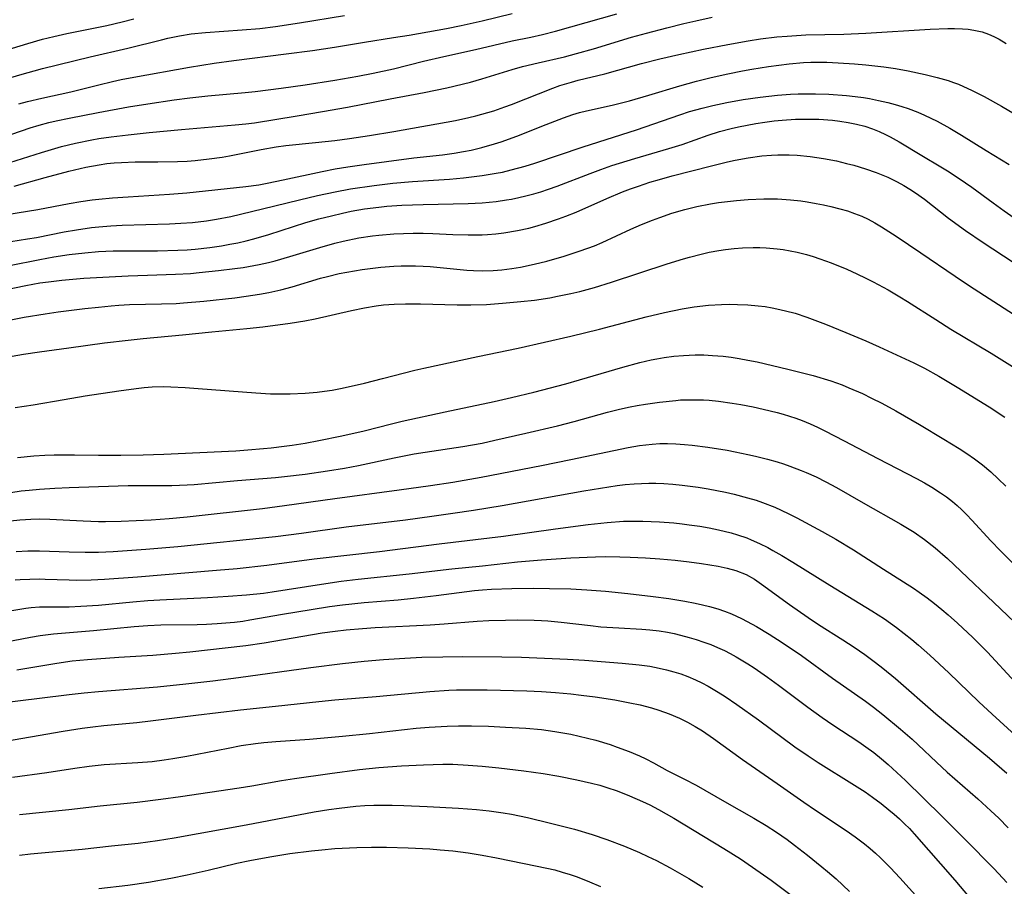
# Model space of a CAD drawing. Units: inches. Extents: x 2037153 to 2042482, y 274253 to 278552.
# Drawn here: x 2037538 to 2037638, y 274854 to 274942 of the extents above; entities that cross this region are included whole.
import ezdxf

# ---------------------------------------------------------------- set-up
doc = ezdxf.new("R2010")
doc.units = ezdxf.units.IN
doc.header["$MEASUREMENT"] = 0
doc.layers.add('c_29_T11S_R18E', color=71, linetype='Continuous')

msp = doc.modelspace()

# ---------------------------------------------------------------- linework, layer by layer
at = {"layer": 'c_29_T11S_R18E'}
for points, elevation in [([(2037537.95, 274902.35), (2037539.78, 274902.63), (2037542.9, 274903.18), (2037545.05, 274903.53), (2037548.47, 274904.05), (2037550.23, 274904.29), (2037551.04, 274904.38), (2037551.85, 274904.45), (2037553.03, 274904.48), (2037553.76, 274904.47), (2037555.21, 274904.4), (2037556.55, 274904.3), (2037562.4, 274903.84), (2037563.89, 274903.76), (2037564.91, 274903.74), (2037565.87, 274903.74), (2037567.4, 274903.8), (2037568.62, 274903.91), (2037569.38, 274904), (2037570.14, 274904.12), (2037571.17, 274904.31), (2037573.43, 274904.84), (2037575.28, 274905.29), (2037578.54, 274906.14), (2037579.46, 274906.36), (2037584.95, 274907.54), (2037589.05, 274908.38), (2037594.4, 274909.61), (2037597.32, 274910.32), (2037602.07, 274911.56), (2037603.94, 274912.01), (2037605.73, 274912.38), (2037606.95, 274912.58), (2037608.41, 274912.74), (2037609.71, 274912.82), (2037610.52, 274912.84), (2037611.33, 274912.83), (2037612.4, 274912.79), (2037613.46, 274912.69), (2037614.17, 274912.6), (2037614.88, 274912.49), (2037615.36, 274912.39), (2037616.24, 274912.19), (2037617.19, 274911.92), (2037618.38, 274911.53), (2037620.3, 274910.82), (2037622.37, 274909.99), (2037624.39, 274909.13), (2037625.73, 274908.53), (2037629.25, 274906.88), (2037630.34, 274906.34), (2037631.8, 274905.53), (2037633.66, 274904.43), (2037636.91, 274902.42), (2037638.53, 274901.39)], 886), ([(2037538.18, 274897.28), (2037539.82, 274897.44), (2037540.95, 274897.5), (2037541.9, 274897.54), (2037543.96, 274897.55), (2037546.41, 274897.52), (2037548.67, 274897.51), (2037550.95, 274897.54), (2037553.03, 274897.61), (2037560.36, 274897.97), (2037561.58, 274898.05), (2037563.17, 274898.18), (2037563.96, 274898.26), (2037565.27, 274898.42), (2037566.09, 274898.54), (2037567.41, 274898.75), (2037568.78, 274899), (2037571.12, 274899.48), (2037573.39, 274900), (2037576.17, 274900.71), (2037577.26, 274900.97), (2037581.62, 274901.92), (2037586.62, 274902.98), (2037588.39, 274903.37), (2037590.65, 274903.93), (2037593.9, 274904.77), (2037595.29, 274905.16), (2037599.69, 274906.46), (2037601.41, 274906.93), (2037602.56, 274907.2), (2037603.14, 274907.31), (2037603.91, 274907.44), (2037604.89, 274907.57), (2037605.87, 274907.65), (2037606.43, 274907.68), (2037607.06, 274907.69), (2037607.94, 274907.69), (2037608.82, 274907.65), (2037609.9, 274907.56), (2037610.71, 274907.46), (2037611.51, 274907.34), (2037612.39, 274907.18), (2037613.34, 274906.99), (2037616.47, 274906.25), (2037617.82, 274905.91), (2037619.04, 274905.59), (2037620.82, 274905.05), (2037621.97, 274904.65), (2037622.66, 274904.37), (2037624.04, 274903.77), (2037624.97, 274903.32), (2037626.02, 274902.78), (2037627.43, 274902.02), (2037629.85, 274900.63), (2037632.32, 274899.15), (2037633.86, 274898.19), (2037634.66, 274897.67), (2037635.44, 274897.13), (2037636.25, 274896.52), (2037637.08, 274895.81), (2037637.85, 274895.1), (2037638.6, 274894.36)], 888), ([(2037537.48, 274893.72), (2037538.53, 274893.88), (2037539.36, 274893.97), (2037540.42, 274894.06), (2037541.98, 274894.17), (2037543.41, 274894.23), (2037546.39, 274894.32), (2037549.42, 274894.45), (2037553.86, 274894.44), (2037555.4, 274894.5), (2037556.14, 274894.54), (2037560.52, 274894.94), (2037564.4, 274895.25), (2037565.3, 274895.34), (2037567.41, 274895.59), (2037569.67, 274895.92), (2037571.41, 274896.21), (2037572.84, 274896.47), (2037576.44, 274897.24), (2037578.5, 274897.64), (2037579.61, 274897.83), (2037583.43, 274898.39), (2037585.39, 274898.75), (2037586.69, 274899.03), (2037589.84, 274899.75), (2037593.05, 274900.51), (2037594.75, 274900.94), (2037598.13, 274901.87), (2037599.36, 274902.18), (2037600.45, 274902.42), (2037601.16, 274902.56), (2037601.99, 274902.7), (2037603.41, 274902.9), (2037605.08, 274903.08), (2037605.57, 274903.12), (2037606.43, 274903.15), (2037607.33, 274903.15), (2037607.89, 274903.12), (2037608.45, 274903.09), (2037609.42, 274902.99), (2037610.82, 274902.8), (2037611.7, 274902.66), (2037612.95, 274902.42), (2037613.97, 274902.2), (2037615.38, 274901.85), (2037615.99, 274901.68), (2037617.27, 274901.26), (2037617.91, 274901.02), (2037618.72, 274900.69), (2037619.48, 274900.35), (2037620.23, 274899.99), (2037622.2, 274898.98), (2037625.6, 274897.17), (2037629.55, 274895.15), (2037630.34, 274894.72), (2037631.09, 274894.28), (2037631.99, 274893.7), (2037632.6, 274893.27), (2037633.19, 274892.81), (2037633.67, 274892.4), (2037634.16, 274891.96), (2037634.67, 274891.45), (2037635.17, 274890.92), (2037637.1, 274888.81), (2037638.06, 274887.81), (2037639.55, 274886.31)], 890), ([(2037537.47, 274890.84), (2037538.42, 274890.95), (2037538.97, 274891), (2037539.53, 274891.02), (2037540.41, 274891.04), (2037541.45, 274891.02), (2037544.86, 274890.84), (2037546.41, 274890.79), (2037547.13, 274890.79), (2037548.7, 274890.83), (2037551.77, 274890.95), (2037553.57, 274891.07), (2037555.4, 274891.24), (2037563.07, 274892.11), (2037565.3, 274892.4), (2037570.42, 274893.12), (2037576.97, 274893.98), (2037580.15, 274894.43), (2037582.4, 274894.77), (2037585.29, 274895.29), (2037591.41, 274896.46), (2037594.41, 274897.08), (2037600.25, 274898.3), (2037601.39, 274898.49), (2037602.04, 274898.58), (2037602.69, 274898.65), (2037603.44, 274898.7), (2037604.22, 274898.71), (2037605.09, 274898.68), (2037605.96, 274898.61), (2037606.75, 274898.53), (2037608.34, 274898.33), (2037610.29, 274898.02), (2037611.11, 274897.87), (2037612.41, 274897.6), (2037613.19, 274897.42), (2037614.38, 274897.12), (2037615.39, 274896.83), (2037616.03, 274896.62), (2037616.67, 274896.4), (2037617.82, 274895.97), (2037618.34, 274895.76), (2037619.34, 274895.3), (2037620.33, 274894.81), (2037621.4, 274894.22), (2037624.12, 274892.67), (2037627.96, 274890.51), (2037629.29, 274889.69), (2037630.35, 274888.96), (2037631.42, 274888.12), (2037632.68, 274887.02), (2037634.06, 274885.72), (2037637.39, 274882.54), (2037639.49, 274880.57)], 892)]:
    msp.add_lwpolyline(points, dxfattribs=dict(at, elevation=elevation))
for points in [[(2037534.41, 274937.87, 862), (2037539.22, 274939.32, 862), (2037540.71, 274939.75, 862), (2037541.88, 274940.04, 862), (2037543.18, 274940.33, 862), (2037547.25, 274941.16, 862), (2037548.82, 274941.52, 862), (2037550, 274941.83, 862)], [(2037534.96, 274935.13, 864), (2037538.4, 274936.15, 864), (2037540.72, 274936.79, 864), (2037545.57, 274937.97, 864), (2037549.38, 274938.85, 864), (2037552.82, 274939.71, 864), (2037553.46, 274939.85, 864), (2037554.63, 274940.1, 864), (2037555.83, 274940.29, 864), (2037557.29, 274940.44, 864), (2037560.99, 274940.7, 864), (2037562.79, 274940.86, 864), (2037564.4, 274941.06, 864), (2037566.83, 274941.41, 864), (2037571.42, 274942.15, 864)], [(2037535.6, 274929.45, 868), (2037539.47, 274930.76, 868), (2037540.38, 274931.03, 868), (2037541.36, 274931.29, 868), (2037542.1, 274931.47, 868), (2037543.43, 274931.75, 868), (2037546.38, 274932.3, 868), (2037549.44, 274932.89, 868), (2037551.43, 274933.21, 868), (2037554.11, 274933.6, 868), (2037555.68, 274933.81, 868), (2037557.5, 274934.01, 868), (2037561.32, 274934.34, 868), (2037562.34, 274934.45, 868), (2037564.97, 274934.77, 868), (2037567.41, 274935.12, 868), (2037570.41, 274935.6, 868), (2037572.75, 274936, 868), (2037574.32, 274936.31, 868), (2037576.39, 274936.76, 868), (2037579.44, 274937.52, 868), (2037581.49, 274938, 868), (2037584.72, 274938.71, 868), (2037588.45, 274939.59, 868), (2037590.33, 274939.98, 868), (2037591.54, 274940.25, 868), (2037592.84, 274940.59, 868), (2037599.08, 274942.34, 868)], [(2037538.3, 274933.19, 866), (2037539.19, 274933.43, 866), (2037540.65, 274933.78, 866), (2037543.6, 274934.41, 866), (2037546.44, 274935.13, 866), (2037547.82, 274935.46, 866), (2037548.71, 274935.65, 866), (2037550, 274935.9, 866), (2037555.66, 274936.92, 866), (2037558.16, 274937.33, 866), (2037560.16, 274937.6, 866), (2037565.49, 274938.26, 866), (2037568.15, 274938.62, 866), (2037570.4, 274938.96, 866), (2037573.43, 274939.47, 866), (2037576.4, 274939.93, 866), (2037577.97, 274940.18, 866), (2037581.78, 274940.85, 866), (2037583.27, 274941.15, 866), (2037585.4, 274941.63, 866), (2037588.44, 274942.36, 866)], [(2037547.69, 274929.85, 870), (2037549.41, 274930.05, 870), (2037551.54, 274930.27, 870), (2037554.85, 274930.58, 870), (2037560.31, 274931.05, 870), (2037561.38, 274931.16, 870), (2037562.26, 274931.28, 870), (2037566.6, 274931.97, 870), (2037569.18, 274932.41, 870), (2037571.72, 274932.87, 870), (2037576.04, 274933.7, 870), (2037579.49, 274934.33, 870), (2037581.82, 274934.82, 870), (2037584.2, 274935.41, 870), (2037585.36, 274935.73, 870), (2037588.46, 274936.68, 870), (2037589.48, 274936.97, 870), (2037591.1, 274937.37, 870), (2037593.77, 274937.98, 870), (2037594.99, 274938.3, 870), (2037596.72, 274938.79, 870), (2037600.59, 274939.95, 870), (2037602.11, 274940.37, 870), (2037604.16, 274940.91, 870), (2037605.9, 274941.35, 870), (2037607.1, 274941.62, 870), (2037608.78, 274941.98, 870)], [(2037537.83, 274924.83, 872), (2037541, 274925.72, 872), (2037543.4, 274926.35, 872), (2037545.11, 274926.75, 872), (2037546.47, 274927.01, 872), (2037547.26, 274927.12, 872), (2037547.99, 274927.19, 872), (2037548.73, 274927.25, 872), (2037550.14, 274927.29, 872), (2037552.42, 274927.29, 872), (2037554.42, 274927.33, 872), (2037555.4, 274927.38, 872), (2037556.23, 274927.45, 872), (2037557.66, 274927.6, 872), (2037558.96, 274927.78, 872), (2037559.72, 274927.91, 872), (2037562.92, 274928.55, 872), (2037564.46, 274928.82, 872), (2037565.45, 274928.95, 872), (2037568.47, 274929.26, 872), (2037570.41, 274929.48, 872), (2037571.93, 274929.67, 872), (2037573.96, 274929.98, 872), (2037576.41, 274930.39, 872), (2037582.67, 274931.5, 872), (2037584.05, 274931.8, 872), (2037584.74, 274931.97, 872), (2037585.35, 274932.13, 872), (2037586.57, 274932.5, 872), (2037587.69, 274932.89, 872), (2037588.37, 274933.14, 872), (2037592.57, 274934.79, 872), (2037593.3, 274935.05, 872), (2037594.48, 274935.41, 872), (2037595.15, 274935.59, 872), (2037597.87, 274936.25, 872), (2037601.59, 274937.3, 872), (2037603.44, 274937.78, 872), (2037605.38, 274938.21, 872), (2037607.89, 274938.73, 872), (2037610.37, 274939.22, 872), (2037612.42, 274939.59, 872), (2037613.69, 274939.79, 872), (2037615.36, 274939.99, 872), (2037616.39, 274940.08, 872), (2037618.3, 274940.2, 872), (2037622.14, 274940.28, 872), (2037624.39, 274940.36, 872), (2037630.94, 274940.78, 872), (2037632.71, 274940.85, 872), (2037633.4, 274940.85, 872), (2037634.2, 274940.82, 872), (2037634.78, 274940.77, 872), (2037635.36, 274940.69, 872), (2037636.22, 274940.49, 872), (2037636.86, 274940.28, 872), (2037637.41, 274940.04, 872), (2037637.93, 274939.77, 872), (2037638.66, 274939.32, 872)], [(2037534.95, 274921.63, 874), (2037540.24, 274922.47, 874), (2037543.42, 274923.06, 874), (2037544.62, 274923.26, 874), (2037545.77, 274923.44, 874), (2037546.44, 274923.52, 874), (2037547.84, 274923.65, 874), (2037549.42, 274923.76, 874), (2037553.63, 274924.01, 874), (2037555.39, 274924.14, 874), (2037561.39, 274924.79, 874), (2037562.69, 274924.98, 874), (2037563.53, 274925.13, 874), (2037565.17, 274925.47, 874), (2037569.13, 274926.33, 874), (2037570.44, 274926.58, 874), (2037571.73, 274926.79, 874), (2037573.42, 274927.04, 874), (2037575.66, 274927.35, 874), (2037578.44, 274927.7, 874), (2037581.36, 274928.02, 874), (2037582.56, 274928.18, 874), (2037583.51, 274928.34, 874), (2037584.27, 274928.5, 874), (2037585.37, 274928.76, 874), (2037586.66, 274929.12, 874), (2037587.33, 274929.33, 874), (2037588.92, 274929.9, 874), (2037591.9, 274931.09, 874), (2037593.66, 274931.77, 874), (2037594.62, 274932.1, 874), (2037595.3, 274932.3, 874), (2037596.01, 274932.48, 874), (2037598.61, 274933.06, 874), (2037600.37, 274933.49, 874), (2037602.34, 274934.06, 874), (2037605.47, 274935.03, 874), (2037607.17, 274935.49, 874), (2037608.68, 274935.86, 874), (2037610.37, 274936.25, 874), (2037611.85, 274936.56, 874), (2037612.81, 274936.73, 874), (2037614.48, 274936.99, 874), (2037616.61, 274937.26, 874), (2037618.05, 274937.38, 874), (2037618.81, 274937.41, 874), (2037619.62, 274937.42, 874), (2037620.43, 274937.41, 874), (2037621.59, 274937.37, 874), (2037623.22, 274937.27, 874), (2037624.39, 274937.16, 874), (2037626.22, 274936.95, 874), (2037627.41, 274936.77, 874), (2037628.7, 274936.54, 874), (2037630.41, 274936.17, 874), (2037631.63, 274935.88, 874), (2037632.75, 274935.56, 874), (2037633.31, 274935.37, 874), (2037633.81, 274935.18, 874), (2037634.31, 274934.96, 874), (2037635.12, 274934.59, 874), (2037636.42, 274933.93, 874), (2037638.18, 274932.96, 874), (2037640.06, 274931.83, 874)], [(2037537.49, 274919.23, 876), (2037539.18, 274919.47, 876), (2037540.09, 274919.62, 876), (2037542.93, 274920.18, 876), (2037544.18, 274920.4, 876), (2037545.68, 274920.62, 876), (2037546.43, 274920.71, 876), (2037547.66, 274920.81, 876), (2037548.82, 274920.87, 876), (2037553.62, 274921.01, 876), (2037554.78, 274921.06, 876), (2037555.95, 274921.15, 876), (2037557.39, 274921.32, 876), (2037558.38, 274921.48, 876), (2037559.85, 274921.77, 876), (2037563.06, 274922.52, 876), (2037566.83, 274923.45, 876), (2037568.67, 274923.89, 876), (2037570.44, 274924.26, 876), (2037572.02, 274924.55, 876), (2037574.43, 274924.9, 876), (2037576.33, 274925.13, 876), (2037578.31, 274925.3, 876), (2037582.06, 274925.56, 876), (2037583.49, 274925.68, 876), (2037585.39, 274925.91, 876), (2037586.81, 274926.15, 876), (2037587.45, 274926.27, 876), (2037588.36, 274926.48, 876), (2037589.78, 274926.87, 876), (2037590.76, 274927.18, 876), (2037595.66, 274928.83, 876), (2037601.08, 274930.56, 876), (2037605.47, 274932.08, 876), (2037606.46, 274932.4, 876), (2037607.74, 274932.77, 876), (2037608.84, 274933.04, 876), (2037610.25, 274933.34, 876), (2037611.91, 274933.64, 876), (2037613.64, 274933.88, 876), (2037615.42, 274934.07, 876), (2037616.72, 274934.17, 876), (2037617.5, 274934.2, 876), (2037618.58, 274934.22, 876), (2037619.26, 274934.21, 876), (2037620.62, 274934.16, 876), (2037622.43, 274934.03, 876), (2037623.29, 274933.94, 876), (2037624.15, 274933.83, 876), (2037624.76, 274933.73, 876), (2037625.69, 274933.55, 876), (2037626.62, 274933.33, 876), (2037627.38, 274933.13, 876), (2037628.04, 274932.94, 876), (2037628.69, 274932.72, 876), (2037629.66, 274932.35, 876), (2037630.35, 274932.05, 876), (2037631.63, 274931.43, 876), (2037632.94, 274930.71, 876), (2037634.1, 274930.02, 876), (2037636.62, 274928.45, 876), (2037638.95, 274927.04, 876)], [(2037537.36, 274916.79, 878), (2037540.44, 274917.39, 878), (2037541.88, 274917.65, 878), (2037543.43, 274917.89, 878), (2037545.02, 274918.07, 878), (2037546.42, 274918.19, 878), (2037547.88, 274918.25, 878), (2037549.42, 274918.27, 878), (2037552.41, 274918.28, 878), (2037554.48, 274918.33, 878), (2037555.4, 274918.37, 878), (2037556.24, 274918.44, 878), (2037557.72, 274918.6, 878), (2037558.92, 274918.78, 878), (2037559.74, 274918.93, 878), (2037560.56, 274919.09, 878), (2037561.4, 274919.29, 878), (2037562.18, 274919.49, 878), (2037563.71, 274919.92, 878), (2037567.47, 274921.13, 878), (2037568.78, 274921.5, 878), (2037570.08, 274921.83, 878), (2037571.21, 274922.09, 878), (2037572.09, 274922.28, 878), (2037573.44, 274922.52, 878), (2037574.88, 274922.71, 878), (2037575.71, 274922.79, 878), (2037577.23, 274922.89, 878), (2037579.41, 274922.97, 878), (2037583.98, 274923.07, 878), (2037585.4, 274923.14, 878), (2037586.82, 274923.28, 878), (2037587.87, 274923.43, 878), (2037588.38, 274923.52, 878), (2037589.11, 274923.67, 878), (2037589.83, 274923.84, 878), (2037590.66, 274924.07, 878), (2037591.36, 274924.27, 878), (2037592.14, 274924.53, 878), (2037593.02, 274924.84, 878), (2037596.37, 274926.12, 878), (2037597.46, 274926.53, 878), (2037598.59, 274926.92, 878), (2037600.9, 274927.65, 878), (2037604.36, 274928.66, 878), (2037605.71, 274929.08, 878), (2037608.38, 274930.02, 878), (2037609.52, 274930.38, 878), (2037610.7, 274930.69, 878), (2037611.46, 274930.86, 878), (2037613.21, 274931.19, 878), (2037614.14, 274931.34, 878), (2037615.08, 274931.47, 878), (2037615.88, 274931.55, 878), (2037617.25, 274931.63, 878), (2037618.43, 274931.65, 878), (2037619.6, 274931.63, 878), (2037620.99, 274931.53, 878), (2037621.75, 274931.44, 878), (2037622.6, 274931.3, 878), (2037623.45, 274931.13, 878), (2037624.28, 274930.91, 878), (2037625.08, 274930.64, 878), (2037625.74, 274930.37, 878), (2037626.39, 274930.08, 878), (2037626.85, 274929.85, 878), (2037627.77, 274929.33, 878), (2037630.08, 274927.94, 878), (2037632.02, 274926.79, 878), (2037632.68, 274926.38, 878), (2037633.88, 274925.62, 878), (2037635.16, 274924.73, 878), (2037637.34, 274923.13, 878), (2037638.45, 274922.33, 878), (2037639.48, 274921.63, 878)], [(2037537.38, 274927.23, 870), (2037540.62, 274928.26, 870), (2037542.65, 274928.85, 870), (2037544.08, 274929.2, 870), (2037545.74, 274929.54, 870), (2037546.43, 274929.66, 870), (2037547.69, 274929.85, 870)], [(2037535.7, 274914.07, 880), (2037539.01, 274914.74, 880), (2037540.45, 274915.01, 880), (2037541.32, 274915.13, 880), (2037542.67, 274915.29, 880), (2037544.91, 274915.48, 880), (2037549.41, 274915.73, 880), (2037551.39, 274915.81, 880), (2037554.22, 274915.9, 880), (2037555.75, 274915.98, 880), (2037556.62, 274916.06, 880), (2037558.59, 274916.27, 880), (2037560.27, 274916.47, 880), (2037561.1, 274916.58, 880), (2037562.74, 274916.87, 880), (2037563.67, 274917.08, 880), (2037564.35, 274917.24, 880), (2037565.85, 274917.68, 880), (2037568.91, 274918.62, 880), (2037570.43, 274919.04, 880), (2037571.26, 274919.24, 880), (2037572.87, 274919.58, 880), (2037574.25, 274919.8, 880), (2037574.88, 274919.87, 880), (2037576.42, 274920, 880), (2037577.41, 274920.04, 880), (2037578.39, 274920.05, 880), (2037579.41, 274920.05, 880), (2037580.39, 274920.02, 880), (2037582.41, 274919.93, 880), (2037583.99, 274919.88, 880), (2037585.41, 274919.9, 880), (2037585.95, 274919.93, 880), (2037586.77, 274920, 880), (2037587.59, 274920.1, 880), (2037588.99, 274920.33, 880), (2037590.13, 274920.58, 880), (2037590.74, 274920.73, 880), (2037591.88, 274921.06, 880), (2037593.15, 274921.5, 880), (2037593.89, 274921.78, 880), (2037594.95, 274922.21, 880), (2037598.06, 274923.57, 880), (2037599.67, 274924.25, 880), (2037600.48, 274924.56, 880), (2037601.28, 274924.85, 880), (2037602.45, 274925.23, 880), (2037603.43, 274925.52, 880), (2037604.72, 274925.88, 880), (2037608.7, 274926.91, 880), (2037610.33, 274927.3, 880), (2037611.11, 274927.46, 880), (2037612.43, 274927.7, 880), (2037613.81, 274927.9, 880), (2037614.79, 274927.99, 880), (2037615.44, 274928.02, 880), (2037616.07, 274928.03, 880), (2037616.6, 274928.02, 880), (2037617.41, 274927.98, 880), (2037618.72, 274927.85, 880), (2037620.07, 274927.65, 880), (2037621.41, 274927.39, 880), (2037622.44, 274927.15, 880), (2037623.17, 274926.96, 880), (2037624.37, 274926.6, 880), (2037625.45, 274926.22, 880), (2037626.61, 274925.74, 880), (2037627.58, 274925.28, 880), (2037628.26, 274924.91, 880), (2037628.85, 274924.54, 880), (2037629.43, 274924.16, 880), (2037630.34, 274923.5, 880), (2037632.78, 274921.6, 880), (2037634.52, 274920.33, 880), (2037636.3, 274919.11, 880), (2037639.36, 274917.13, 880)], [(2037534.09, 274910.58, 882), (2037538.86, 274911.53, 882), (2037540.99, 274911.88, 882), (2037542.29, 274912.06, 882), (2037545.02, 274912.4, 882), (2037546.41, 274912.55, 882), (2037547.69, 274912.68, 882), (2037548.47, 274912.74, 882), (2037549.56, 274912.8, 882), (2037552.79, 274912.87, 882), (2037554.29, 274912.93, 882), (2037555.05, 274912.97, 882), (2037557.11, 274913.16, 882), (2037560.26, 274913.51, 882), (2037561.4, 274913.65, 882), (2037562.77, 274913.86, 882), (2037563.7, 274914.04, 882), (2037564.94, 274914.32, 882), (2037566.07, 274914.62, 882), (2037568.97, 274915.48, 882), (2037569.69, 274915.67, 882), (2037570.86, 274915.95, 882), (2037571.63, 274916.11, 882), (2037573.19, 274916.36, 882), (2037575.1, 274916.6, 882), (2037576.42, 274916.7, 882), (2037577.16, 274916.73, 882), (2037578.61, 274916.74, 882), (2037579.4, 274916.71, 882), (2037580.1, 274916.67, 882), (2037583.85, 274916.32, 882), (2037584.52, 274916.27, 882), (2037585.42, 274916.25, 882), (2037586.53, 274916.28, 882), (2037587.41, 274916.35, 882), (2037588.4, 274916.47, 882), (2037589.3, 274916.62, 882), (2037590.69, 274916.9, 882), (2037591.98, 274917.21, 882), (2037593.74, 274917.71, 882), (2037595.37, 274918.25, 882), (2037596.81, 274918.79, 882), (2037597.58, 274919.11, 882), (2037600.49, 274920.46, 882), (2037601.6, 274920.94, 882), (2037602.71, 274921.38, 882), (2037603.44, 274921.66, 882), (2037604.66, 274922.08, 882), (2037605.99, 274922.48, 882), (2037607.22, 274922.78, 882), (2037608.59, 274923.04, 882), (2037609.43, 274923.17, 882), (2037611.23, 274923.39, 882), (2037612.43, 274923.49, 882), (2037614.01, 274923.55, 882), (2037615.42, 274923.54, 882), (2037616.72, 274923.45, 882), (2037617.78, 274923.34, 882), (2037618.41, 274923.25, 882), (2037619.33, 274923.09, 882), (2037620.09, 274922.94, 882), (2037620.84, 274922.77, 882), (2037621.75, 274922.54, 882), (2037622.51, 274922.32, 882), (2037623.25, 274922.07, 882), (2037623.98, 274921.79, 882), (2037624.64, 274921.48, 882), (2037625.32, 274921.11, 882), (2037625.98, 274920.71, 882), (2037627.47, 274919.75, 882), (2037629.98, 274918.08, 882), (2037633.47, 274915.7, 882), (2037634.94, 274914.72, 882), (2037639.39, 274911.84, 882)], [(2037537.07, 274907.46, 884), (2037538.78, 274907.76, 884), (2037540.42, 274908.01, 884), (2037543.4, 274908.4, 884), (2037547, 274908.91, 884), (2037549.42, 274909.21, 884), (2037550.96, 274909.37, 884), (2037554.95, 274909.74, 884), (2037557.92, 274910.05, 884), (2037561.49, 274910.37, 884), (2037563.11, 274910.55, 884), (2037565.89, 274910.91, 884), (2037567.37, 274911.15, 884), (2037568.44, 274911.36, 884), (2037572.13, 274912.21, 884), (2037573.44, 274912.48, 884), (2037574.61, 274912.67, 884), (2037575.36, 274912.77, 884), (2037576.46, 274912.86, 884), (2037577.61, 274912.89, 884), (2037579.13, 274912.88, 884), (2037582.86, 274912.79, 884), (2037584.24, 274912.79, 884), (2037585.85, 274912.83, 884), (2037587.45, 274912.94, 884), (2037589.33, 274913.11, 884), (2037590.73, 274913.27, 884), (2037592.28, 274913.51, 884), (2037593.06, 274913.65, 884), (2037594.4, 274913.93, 884), (2037595.33, 274914.15, 884), (2037596.82, 274914.54, 884), (2037598.55, 274915.07, 884), (2037604.2, 274916.96, 884), (2037605.86, 274917.47, 884), (2037606.46, 274917.64, 884), (2037607.64, 274917.94, 884), (2037608.48, 274918.12, 884), (2037609.45, 274918.29, 884), (2037610.14, 274918.39, 884), (2037611, 274918.49, 884), (2037611.87, 274918.56, 884), (2037612.94, 274918.59, 884), (2037613.61, 274918.59, 884), (2037614.27, 274918.57, 884), (2037615.39, 274918.48, 884), (2037616, 274918.39, 884), (2037616.71, 274918.27, 884), (2037617.42, 274918.12, 884), (2037618.37, 274917.88, 884), (2037619.04, 274917.68, 884), (2037619.7, 274917.47, 884), (2037620.85, 274917.06, 884), (2037622.45, 274916.4, 884), (2037623.48, 274915.94, 884), (2037624.38, 274915.5, 884), (2037625.15, 274915.11, 884), (2037626.66, 274914.29, 884), (2037627.85, 274913.6, 884), (2037628.64, 274913.12, 884), (2037631.49, 274911.29, 884), (2037633.03, 274910.32, 884), (2037637.14, 274907.87, 884), (2037641.58, 274905.1, 884)], [(2037538.02, 274887.73, 894), (2037539.21, 274887.79, 894), (2037540.41, 274887.79, 894), (2037543.41, 274887.69, 894), (2037545.06, 274887.66, 894), (2037546.4, 274887.67, 894), (2037547.91, 274887.74, 894), (2037551.22, 274887.97, 894), (2037554.45, 274888.24, 894), (2037564.38, 274889.25, 894), (2037567.04, 274889.59, 894), (2037571.56, 274890.24, 894), (2037577.62, 274890.96, 894), (2037580.28, 274891.31, 894), (2037582.41, 274891.61, 894), (2037584.51, 274891.93, 894), (2037587.44, 274892.41, 894), (2037595.74, 274893.89, 894), (2037597.42, 274894.18, 894), (2037599.1, 274894.43, 894), (2037599.93, 274894.53, 894), (2037600.86, 274894.61, 894), (2037601.59, 274894.65, 894), (2037602.32, 274894.66, 894), (2037603.06, 274894.66, 894), (2037603.85, 274894.63, 894), (2037604.78, 274894.57, 894), (2037605.72, 274894.48, 894), (2037607.36, 274894.27, 894), (2037608.36, 274894.11, 894), (2037610.13, 274893.77, 894), (2037611, 274893.57, 894), (2037612.37, 274893.2, 894), (2037613.24, 274892.93, 894), (2037613.88, 274892.71, 894), (2037615.13, 274892.22, 894), (2037616.48, 274891.6, 894), (2037617.36, 274891.15, 894), (2037619.94, 274889.77, 894), (2037621.34, 274889, 894), (2037623.13, 274887.9, 894), (2037626.19, 274885.93, 894), (2037629.23, 274884, 894), (2037629.8, 274883.61, 894), (2037630.62, 274883.03, 894), (2037631.38, 274882.45, 894), (2037632.12, 274881.85, 894), (2037632.76, 274881.31, 894), (2037633.71, 274880.47, 894), (2037635.25, 274879.01, 894), (2037636.74, 274877.5, 894), (2037639.58, 274874.47, 894)], [(2037537.94, 274884.84, 896), (2037538.43, 274884.89, 896), (2037539.41, 274884.94, 896), (2037540.39, 274884.96, 896), (2037541, 274884.94, 896), (2037543.43, 274884.84, 896), (2037544.17, 274884.83, 896), (2037545.67, 274884.86, 896), (2037547.03, 274884.92, 896), (2037550.38, 274885.17, 896), (2037558.41, 274885.83, 896), (2037560.48, 274886.02, 896), (2037563.52, 274886.34, 896), (2037568.31, 274886.98, 896), (2037574.96, 274887.75, 896), (2037581.01, 274888.52, 896), (2037587.57, 274889.3, 896), (2037592.84, 274890.04, 896), (2037596.16, 274890.47, 896), (2037598.11, 274890.68, 896), (2037599.76, 274890.8, 896), (2037600.43, 274890.82, 896), (2037601.72, 274890.82, 896), (2037603.43, 274890.75, 896), (2037604.87, 274890.63, 896), (2037605.71, 274890.54, 896), (2037606.42, 274890.45, 896), (2037607.51, 274890.29, 896), (2037608.46, 274890.13, 896), (2037609.4, 274889.94, 896), (2037610.71, 274889.62, 896), (2037611.36, 274889.43, 896), (2037612.28, 274889.11, 896), (2037612.75, 274888.93, 896), (2037613.59, 274888.55, 896), (2037614.43, 274888.13, 896), (2037614.93, 274887.85, 896), (2037615.86, 274887.32, 896), (2037616.96, 274886.65, 896), (2037620.72, 274884.31, 896), (2037625.01, 274881.7, 896), (2037626.28, 274880.88, 896), (2037627.52, 274880.01, 896), (2037628.3, 274879.42, 896), (2037629.05, 274878.8, 896), (2037629.74, 274878.21, 896), (2037630.88, 274877.19, 896), (2037632.82, 274875.4, 896), (2037635.88, 274872.48, 896), (2037637.22, 274871.22, 896), (2037639.56, 274869.07, 896)], [(2037537.4, 274881.72, 898), (2037539.02, 274881.97, 898), (2037539.55, 274882.03, 898), (2037540.41, 274882.1, 898), (2037541.23, 274882.12, 898), (2037543.43, 274882.13, 898), (2037544.62, 274882.17, 898), (2037546.41, 274882.3, 898), (2037549.88, 274882.63, 898), (2037551.42, 274882.76, 898), (2037552.63, 274882.84, 898), (2037557.49, 274883.07, 898), (2037559.58, 274883.19, 898), (2037561.45, 274883.33, 898), (2037563.19, 274883.51, 898), (2037564.06, 274883.63, 898), (2037569.07, 274884.43, 898), (2037571.08, 274884.71, 898), (2037572.78, 274884.91, 898), (2037577.98, 274885.45, 898), (2037582.32, 274885.97, 898), (2037585.42, 274886.28, 898), (2037588.98, 274886.68, 898), (2037591.42, 274886.9, 898), (2037594.42, 274887.1, 898), (2037596.92, 274887.19, 898), (2037597.97, 274887.21, 898), (2037599.4, 274887.2, 898), (2037600.43, 274887.17, 898), (2037602, 274887.09, 898), (2037603.44, 274886.99, 898), (2037605.01, 274886.85, 898), (2037606.42, 274886.7, 898), (2037607.69, 274886.53, 898), (2037609.38, 274886.24, 898), (2037610.29, 274886.05, 898), (2037611.18, 274885.8, 898), (2037612.21, 274885.39, 898), (2037613.07, 274884.91, 898), (2037613.79, 274884.43, 898), (2037616.63, 274882.35, 898), (2037618.53, 274881.02, 898), (2037619.58, 274880.33, 898), (2037622.04, 274878.78, 898), (2037623.2, 274878.03, 898), (2037624.3, 274877.27, 898), (2037625.38, 274876.47, 898), (2037626.13, 274875.88, 898), (2037627.39, 274874.82, 898), (2037631.49, 274871.26, 898), (2037636.95, 274866.75, 898), (2037638.71, 274865.21, 898)], [(2037532.26, 274877.63, 900), (2037539.49, 274879.05, 900), (2037540.46, 274879.21, 900), (2037541.01, 274879.28, 900), (2037541.83, 274879.37, 900), (2037545.89, 274879.71, 900), (2037550.03, 274880.11, 900), (2037551.42, 274880.22, 900), (2037552.74, 274880.28, 900), (2037556.44, 274880.33, 900), (2037557.38, 274880.36, 900), (2037558.48, 274880.41, 900), (2037559.35, 274880.48, 900), (2037560.22, 274880.56, 900), (2037561.08, 274880.67, 900), (2037561.8, 274880.78, 900), (2037565.12, 274881.38, 900), (2037568.01, 274881.85, 900), (2037569.89, 274882.14, 900), (2037571.21, 274882.32, 900), (2037573.42, 274882.57, 900), (2037576.86, 274882.84, 900), (2037578.43, 274882.99, 900), (2037580.71, 274883.25, 900), (2037584.63, 274883.77, 900), (2037585.43, 274883.85, 900), (2037586.34, 274883.9, 900), (2037588.42, 274883.97, 900), (2037590.62, 274884, 900), (2037592.25, 274883.99, 900), (2037594.41, 274883.94, 900), (2037596.02, 274883.85, 900), (2037597.93, 274883.69, 900), (2037600.2, 274883.47, 900), (2037602.77, 274883.18, 900), (2037604.37, 274882.96, 900), (2037605.98, 274882.7, 900), (2037607.06, 274882.49, 900), (2037607.78, 274882.33, 900), (2037608.49, 274882.15, 900), (2037609.34, 274881.9, 900), (2037610.04, 274881.66, 900), (2037610.74, 274881.39, 900), (2037611.76, 274880.93, 900), (2037612.33, 274880.64, 900), (2037613.28, 274880.13, 900), (2037614.58, 274879.35, 900), (2037615.9, 274878.49, 900), (2037617.84, 274877.16, 900), (2037621, 274874.88, 900), (2037624.34, 274872.53, 900), (2037625.17, 274871.91, 900), (2037626.11, 274871.18, 900), (2037627.92, 274869.7, 900), (2037629.1, 274868.67, 900), (2037629.71, 274868.1, 900), (2037631.57, 274866.34, 900), (2037632.66, 274865.33, 900), (2037635.77, 274862.63, 900), (2037637.1, 274861.41, 900), (2037637.91, 274860.65, 900), (2037638.85, 274859.66, 900)], [(2037538.1, 274875.71, 902), (2037542.16, 274876.41, 902), (2037543.74, 274876.64, 902), (2037545.3, 274876.78, 902), (2037548.46, 274877, 902), (2037551.91, 274877.22, 902), (2037554.23, 274877.41, 902), (2037555.7, 274877.55, 902), (2037561.39, 274878.2, 902), (2037563.23, 274878.47, 902), (2037569.15, 274879.47, 902), (2037570.44, 274879.66, 902), (2037571.56, 274879.79, 902), (2037573.23, 274879.93, 902), (2037574.51, 274880.02, 902), (2037580.11, 274880.28, 902), (2037581.53, 274880.38, 902), (2037584.88, 274880.65, 902), (2037586.06, 274880.72, 902), (2037587.78, 274880.77, 902), (2037589.02, 274880.78, 902), (2037590.69, 274880.76, 902), (2037591.41, 274880.73, 902), (2037592.08, 274880.68, 902), (2037593.43, 274880.56, 902), (2037596.4, 274880.21, 902), (2037597.45, 274880.1, 902), (2037599.29, 274879.97, 902), (2037601.63, 274879.85, 902), (2037602.44, 274879.79, 902), (2037603.38, 274879.68, 902), (2037604.24, 274879.54, 902), (2037604.9, 274879.4, 902), (2037605.55, 274879.25, 902), (2037606.43, 274879.01, 902), (2037607.15, 274878.79, 902), (2037607.92, 274878.54, 902), (2037608.62, 274878.28, 902), (2037609.31, 274878, 902), (2037610.01, 274877.68, 902), (2037610.61, 274877.37, 902), (2037611.2, 274877.05, 902), (2037612.38, 274876.33, 902), (2037613.04, 274875.91, 902), (2037614.4, 274874.96, 902), (2037615.5, 274874.17, 902), (2037618.48, 274871.93, 902), (2037619.96, 274870.86, 902), (2037621.05, 274870.12, 902), (2037623.67, 274868.41, 902), (2037624.39, 274867.9, 902), (2037625.19, 274867.31, 902), (2037625.97, 274866.69, 902), (2037626.65, 274866.11, 902), (2037627.55, 274865.3, 902), (2037628.41, 274864.49, 902), (2037632.12, 274860.87, 902), (2037634.46, 274858.53, 902), (2037637.43, 274855.51, 902), (2037638.73, 274854.13, 902)], [(2037536.23, 274872.32, 904), (2037540.4, 274872.83, 904), (2037543.42, 274873.22, 904), (2037544.94, 274873.39, 904), (2037546.42, 274873.52, 904), (2037552.4, 274873.98, 904), (2037555.28, 274874.28, 904), (2037558.01, 274874.6, 904), (2037560.64, 274874.94, 904), (2037567.98, 274875.97, 904), (2037571.19, 274876.37, 904), (2037573.41, 274876.61, 904), (2037575.38, 274876.77, 904), (2037577.53, 274876.91, 904), (2037579.25, 274876.99, 904), (2037581.41, 274877.05, 904), (2037583.4, 274877.06, 904), (2037587.41, 274877.03, 904), (2037589.4, 274876.99, 904), (2037591.72, 274876.91, 904), (2037594.07, 274876.8, 904), (2037595.81, 274876.69, 904), (2037599.64, 274876.4, 904), (2037601.35, 274876.23, 904), (2037602.43, 274876.08, 904), (2037603.38, 274875.9, 904), (2037604.12, 274875.73, 904), (2037604.87, 274875.53, 904), (2037605.6, 274875.3, 904), (2037606.3, 274875.04, 904), (2037607.08, 274874.71, 904), (2037607.72, 274874.39, 904), (2037608.35, 274874.06, 904), (2037609.39, 274873.44, 904), (2037610.08, 274873, 904), (2037611.28, 274872.2, 904), (2037613.47, 274870.63, 904), (2037617.18, 274867.9, 904), (2037618.54, 274866.97, 904), (2037619.54, 274866.32, 904), (2037623.25, 274864.01, 904), (2037624.32, 274863.32, 904), (2037625.07, 274862.79, 904), (2037625.95, 274862.13, 904), (2037626.73, 274861.51, 904), (2037627.26, 274861.06, 904), (2037627.8, 274860.58, 904), (2037628.33, 274860.09, 904), (2037628.82, 274859.59, 904), (2037629.29, 274859.07, 904), (2037633.44, 274854.34, 904), (2037634.9, 274852.64, 904)], [(2037536.15, 274868.35, 906), (2037542.8, 274869.48, 906), (2037544.74, 274869.78, 906), (2037545.82, 274869.93, 906), (2037546.93, 274870.06, 906), (2037550.29, 274870.38, 906), (2037551.7, 274870.54, 906), (2037556.29, 274871.12, 906), (2037560.85, 274871.66, 906), (2037564.4, 274872.02, 906), (2037568.79, 274872.5, 906), (2037570.42, 274872.67, 906), (2037574.63, 274873, 906), (2037580.07, 274873.5, 906), (2037582.02, 274873.64, 906), (2037582.79, 274873.67, 906), (2037584.25, 274873.7, 906), (2037585.9, 274873.68, 906), (2037589.95, 274873.58, 906), (2037591.42, 274873.52, 906), (2037592.84, 274873.43, 906), (2037594.42, 274873.28, 906), (2037595.47, 274873.16, 906), (2037596.87, 274872.98, 906), (2037598.89, 274872.67, 906), (2037600.42, 274872.38, 906), (2037601.44, 274872.15, 906), (2037602.6, 274871.85, 906), (2037603.35, 274871.62, 906), (2037604.41, 274871.25, 906), (2037605.45, 274870.8, 906), (2037606.28, 274870.39, 906), (2037607.04, 274869.97, 906), (2037607.78, 274869.51, 906), (2037608.9, 274868.76, 906), (2037611.86, 274866.62, 906), (2037615.39, 274864.17, 906), (2037618.09, 274862.27, 906), (2037619.27, 274861.47, 906), (2037622.4, 274859.39, 906), (2037623.32, 274858.76, 906), (2037624.27, 274858.04, 906), (2037624.83, 274857.58, 906), (2037625.37, 274857.1, 906), (2037625.87, 274856.63, 906), (2037626.88, 274855.62, 906), (2037627.86, 274854.59, 906), (2037629.75, 274852.5, 906)], [(2037537.65, 274864.82, 908), (2037541.15, 274865.29, 908), (2037544.01, 274865.74, 908), (2037545.44, 274865.94, 908), (2037546.97, 274866.09, 908), (2037550.4, 274866.29, 908), (2037551.87, 274866.42, 908), (2037553.09, 274866.57, 908), (2037553.96, 274866.7, 908), (2037555.39, 274866.94, 908), (2037559.57, 274867.77, 908), (2037560.9, 274868.02, 908), (2037562.37, 274868.23, 908), (2037563.2, 274868.33, 908), (2037564.42, 274868.45, 908), (2037567.84, 274868.69, 908), (2037571.19, 274868.98, 908), (2037573.94, 274869.25, 908), (2037578.69, 274869.78, 908), (2037580, 274869.89, 908), (2037581.85, 274870, 908), (2037582.98, 274870.03, 908), (2037584.31, 274870.03, 908), (2037586.05, 274869.99, 908), (2037587.78, 274869.91, 908), (2037589.82, 274869.79, 908), (2037591.41, 274869.65, 908), (2037592.78, 274869.46, 908), (2037594.41, 274869.17, 908), (2037596.1, 274868.79, 908), (2037596.95, 274868.56, 908), (2037598.39, 274868.13, 908), (2037599.13, 274867.88, 908), (2037600.34, 274867.42, 908), (2037601.4, 274866.97, 908), (2037602.04, 274866.67, 908), (2037602.8, 274866.28, 908), (2037604.19, 274865.51, 908), (2037605.96, 274864.62, 908), (2037607.13, 274864, 908), (2037610.03, 274862.33, 908), (2037613, 274860.66, 908), (2037614.25, 274859.91, 908), (2037615.32, 274859.23, 908), (2037616.38, 274858.48, 908), (2037617.15, 274857.9, 908), (2037618.46, 274856.89, 908), (2037619.92, 274855.72, 908), (2037620.5, 274855.24, 908), (2037621.36, 274854.49, 908), (2037622.72, 274853.22, 908)], [(2037538.39, 274861.03, 910), (2037543.4, 274861.52, 910), (2037546.59, 274861.9, 910), (2037550.33, 274862.29, 910), (2037552.73, 274862.57, 910), (2037554.74, 274862.85, 910), (2037560.7, 274863.73, 910), (2037561.99, 274863.94, 910), (2037565.01, 274864.48, 910), (2037566.34, 274864.69, 910), (2037569.92, 274865.2, 910), (2037572.93, 274865.6, 910), (2037574.89, 274865.79, 910), (2037577.2, 274865.96, 910), (2037579.42, 274866.08, 910), (2037581.39, 274866.13, 910), (2037582.41, 274866.12, 910), (2037583.96, 274866.05, 910), (2037585.41, 274865.94, 910), (2037587.09, 274865.76, 910), (2037589.62, 274865.45, 910), (2037591.58, 274865.18, 910), (2037593.19, 274864.91, 910), (2037595.02, 274864.56, 910), (2037596.5, 274864.22, 910), (2037597.36, 274863.99, 910), (2037598.08, 274863.77, 910), (2037599.1, 274863.42, 910), (2037600.38, 274862.93, 910), (2037601.7, 274862.36, 910), (2037602.44, 274862, 910), (2037603.33, 274861.53, 910), (2037604.86, 274860.64, 910), (2037609.96, 274857.57, 910), (2037611.64, 274856.51, 910), (2037612.87, 274855.69, 910), (2037614.78, 274854.34, 910), (2037616.93, 274852.74, 910)], [(2037538.36, 274856.91, 912), (2037539.51, 274857.04, 912), (2037544.73, 274857.52, 912), (2037547.74, 274857.83, 912), (2037550.45, 274858.13, 912), (2037552.39, 274858.39, 912), (2037554.11, 274858.66, 912), (2037561.41, 274859.98, 912), (2037568.31, 274861.28, 912), (2037569.82, 274861.52, 912), (2037570.88, 274861.67, 912), (2037572.55, 274861.86, 912), (2037573.47, 274861.93, 912), (2037574.39, 274861.97, 912), (2037575.32, 274861.98, 912), (2037576.25, 274861.98, 912), (2037577.42, 274861.94, 912), (2037579.81, 274861.84, 912), (2037582.99, 274861.66, 912), (2037584.81, 274861.53, 912), (2037586.11, 274861.4, 912), (2037587.54, 274861.21, 912), (2037588.39, 274861.07, 912), (2037590, 274860.73, 912), (2037592.35, 274860.16, 912), (2037594.77, 274859.52, 912), (2037596.58, 274858.99, 912), (2037598.06, 274858.48, 912), (2037599.85, 274857.8, 912), (2037601.38, 274857.15, 912), (2037602.25, 274856.76, 912), (2037603.1, 274856.35, 912), (2037604.5, 274855.61, 912), (2037606.41, 274854.51, 912), (2037607.83, 274853.63, 912)], [(2037546.43, 274853.5, 914), (2037549.4, 274853.85, 914), (2037551.47, 274854.16, 914), (2037553.74, 274854.56, 914), (2037555.4, 274854.9, 914), (2037557.56, 274855.38, 914), (2037560.46, 274856.08, 914), (2037561.77, 274856.36, 914), (2037563.83, 274856.74, 914), (2037565.85, 274857.05, 914), (2037568.05, 274857.34, 914), (2037569.09, 274857.45, 914), (2037570.42, 274857.57, 914), (2037571.16, 274857.62, 914), (2037572.67, 274857.68, 914), (2037574.15, 274857.7, 914), (2037575.67, 274857.7, 914), (2037577.88, 274857.65, 914), (2037580.07, 274857.53, 914), (2037581.14, 274857.45, 914), (2037582.41, 274857.33, 914), (2037583.99, 274857.13, 914), (2037585.4, 274856.91, 914), (2037586.86, 274856.64, 914), (2037591, 274855.79, 914), (2037592.77, 274855.39, 914), (2037593.54, 274855.18, 914), (2037594.33, 274854.94, 914), (2037595.04, 274854.7, 914), (2037596.3, 274854.2, 914), (2037597.41, 274853.73, 914)]]:
    msp.add_polyline3d(points, dxfattribs=at)

doc.saveas('drawing.dxf')
